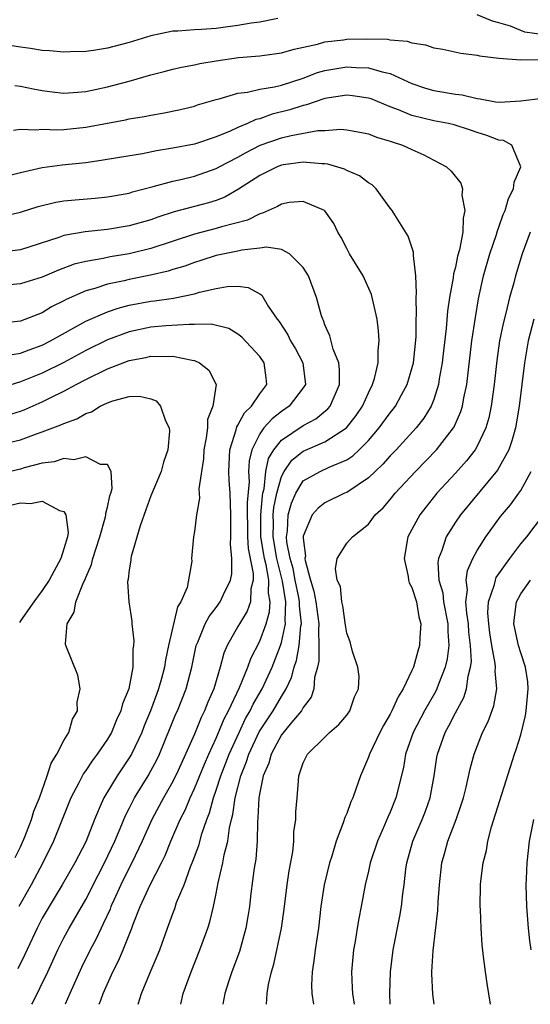
# Model space of a CAD drawing. Units: inches. Extents: x 2586000 to 2587167, y 1554000 to 1554903.
# Drawn here: x 2586093 to 2586140, y 1554000 to 1554091 of the extents above; entities that cross this region are included whole.
import ezdxf

# ---------------------------------------------------------------- set-up
doc = ezdxf.new("R2010")
doc.units = ezdxf.units.IN
doc.header["$MEASUREMENT"] = 0
doc.layers.add('LD25861554_2ft', color=104, linetype='Continuous')

msp = doc.modelspace()

# ---------------------------------------------------------------- linework, layer by layer
at = {"layer": 'LD25861554_2ft'}
for points, elevation in [([(2586116.664, 1554090.664), (2586115, 1554090.327), (2586114.215, 1554090.215), (2586113, 1554090.001), (2586111.851, 1554089.851), (2586111, 1554089.747), (2586109.633, 1554089.633), (2586109, 1554089.613), (2586107.484, 1554089.484), (2586107, 1554089.48), (2586105, 1554089.069), (2586103, 1554088.442), (2586101, 1554087.928), (2586099.722, 1554087.722), (2586099, 1554087.622), (2586097.575, 1554087.575), (2586097, 1554087.543), (2586095.683, 1554087.683), (2586095, 1554087.714), (2586093.908, 1554087.908), (2586093, 1554088.027), (2586091, 1554088.321)], 8356), ([(2586141.155, 1554089.155), (2586139.391, 1554089.391), (2586139, 1554089.541), (2586138.061, 1554089.939), (2586137, 1554090.246), (2586136.401, 1554090.401), (2586135, 1554090.996)], 8356), ([(2586092.488, 1554084.488), (2586093, 1554084.441), (2586094.179, 1554084.178), (2586095, 1554084.035), (2586095.911, 1554083.911), (2586097, 1554083.792), (2586097.834, 1554083.834), (2586099, 1554083.932), (2586099.871, 1554084.129), (2586101, 1554084.354), (2586103, 1554084.891), (2586105, 1554085.463), (2586106.227, 1554085.773), (2586107, 1554085.986), (2586107.817, 1554086.183), (2586109, 1554086.401), (2586109.483, 1554086.517), (2586111, 1554086.764), (2586113.053, 1554087.053), (2586115, 1554087.21), (2586117, 1554087.486), (2586118.16, 1554087.84), (2586120.302, 1554088.302), (2586121, 1554088.513), (2586122.704, 1554088.704), (2586123, 1554088.753), (2586124.796, 1554088.796), (2586126.742, 1554088.742), (2586127, 1554088.699), (2586128.555, 1554088.555), (2586129, 1554088.407), (2586130.231, 1554088.232), (2586131, 1554087.951), (2586131.829, 1554087.829), (2586133.48, 1554087.48), (2586135, 1554087.296), (2586135.217, 1554087.216), (2586137, 1554086.991), (2586139, 1554086.846), (2586140.892, 1554086.892)], 8354), ([(2586092.37, 1554080.37), (2586093, 1554080.477), (2586094.399, 1554080.4), (2586095, 1554080.464), (2586096.421, 1554080.421), (2586097, 1554080.456), (2586099, 1554080.661), (2586101, 1554081.039), (2586102.666, 1554081.335), (2586103, 1554081.416), (2586104.369, 1554081.631), (2586105, 1554081.77), (2586106.051, 1554081.949), (2586107.706, 1554082.294), (2586109, 1554082.604), (2586109.295, 1554082.705), (2586111, 1554083.212), (2586111.268, 1554083.267), (2586113, 1554083.78), (2586113.874, 1554083.874), (2586115, 1554084.148), (2586116.372, 1554084.372), (2586117, 1554084.534), (2586119, 1554085.177), (2586120.321, 1554085.679), (2586121, 1554085.868), (2586123, 1554086.202), (2586123.868, 1554086.132), (2586125, 1554086.129), (2586126.267, 1554085.733), (2586127, 1554085.602), (2586129, 1554084.672), (2586130.251, 1554084.251), (2586131, 1554084.033), (2586133, 1554083.699), (2586133.631, 1554083.63), (2586135, 1554083.294), (2586135.274, 1554083.274), (2586136.694, 1554083), (2586137.054, 1554082.946), (2586139, 1554083.095), (2586141, 1554083.336)], 8352), ([(2586115.619, 1554000), (2586115.697, 1554001), (2586115.824, 1554001.824), (2586116.095, 1554003), (2586116.305, 1554003.695), (2586117.003, 1554007), (2586117.241, 1554008.759), (2586117.518, 1554011), (2586117.711, 1554012.289), (2586118.035, 1554014.035), (2586118.133, 1554015), (2586118.14, 1554015.86), (2586118.309, 1554017), (2586118.307, 1554017.693), (2586118.438, 1554019), (2586118.557, 1554020.557), (2586118.612, 1554021), (2586119, 1554022.199), (2586119.381, 1554023), (2586121, 1554024.57), (2586121.422, 1554025), (2586122.278, 1554025.722), (2586123, 1554026.588), (2586123.296, 1554027), (2586123.718, 1554028.282), (2586124.081, 1554029), (2586124.154, 1554030.154), (2586124.032, 1554031), (2586123.542, 1554032.458), (2586123.329, 1554033.329), (2586123, 1554034.119), (2586122.88, 1554034.88), (2586122.649, 1554036.649), (2586122.545, 1554037), (2586122.419, 1554038.419), (2586122.136, 1554039), (2586121.97, 1554040.03), (2586122.116, 1554041), (2586123, 1554042.394), (2586123.519, 1554043), (2586125, 1554044.153), (2586125.622, 1554045), (2586126.343, 1554045.657), (2586127, 1554046.414), (2586127.468, 1554047), (2586129.33, 1554049), (2586131.269, 1554051), (2586132.811, 1554053), (2586132.883, 1554053.116), (2586133.494, 1554054.506), (2586133.637, 1554055), (2586133.767, 1554055.767), (2586134.037, 1554057), (2586134.517, 1554061), (2586134.838, 1554063.162), (2586135.124, 1554064.876), (2586135.568, 1554067), (2586136.158, 1554069), (2586136.775, 1554070.775), (2586136.867, 1554071.133), (2586137, 1554071.476), (2586137.386, 1554072.614), (2586137.567, 1554073), (2586137.885, 1554074.115), (2586138.353, 1554075), (2586138.394, 1554075.606), (2586139.007, 1554077.007), (2586138.188, 1554079), (2586137.419, 1554079.419), (2586137, 1554079.458), (2586135.9, 1554079.9), (2586135, 1554080.157), (2586134.382, 1554080.382), (2586132.879, 1554080.879), (2586132.348, 1554081), (2586131, 1554081.254), (2586129, 1554081.72), (2586127.759, 1554082.241), (2586127, 1554082.523), (2586125.255, 1554083.255), (2586125, 1554083.339), (2586123.547, 1554083.547), (2586123, 1554083.596), (2586121, 1554083.292), (2586120.102, 1554083), (2586119.294, 1554082.706), (2586119, 1554082.653), (2586117.76, 1554082.24), (2586116.155, 1554081.845), (2586115, 1554081.439), (2586114.64, 1554081.36), (2586113.89, 1554081), (2586113, 1554080.631), (2586112.289, 1554080.289), (2586111, 1554079.756), (2586109, 1554079.105), (2586107, 1554078.724), (2586105.511, 1554078.489), (2586104.22, 1554078.22), (2586102.117, 1554077.883), (2586100.417, 1554077.584), (2586099, 1554077.387), (2586096.836, 1554077.164), (2586095, 1554076.92), (2586093, 1554076.466), (2586091, 1554075.963)], 8350), ([(2586091.502, 1554072.498), (2586093, 1554072.839), (2586094.63, 1554073.37), (2586096.239, 1554073.761), (2586097, 1554073.882), (2586098.02, 1554073.98), (2586099.872, 1554074.128), (2586101, 1554074.24), (2586103, 1554074.605), (2586103.298, 1554074.702), (2586105.194, 1554075.194), (2586107, 1554075.686), (2586107.878, 1554075.878), (2586109, 1554076.151), (2586111, 1554076.844), (2586111.27, 1554077), (2586113, 1554077.914), (2586113.689, 1554078.311), (2586115.045, 1554079), (2586117, 1554079.679), (2586117.908, 1554079.908), (2586120.351, 1554080.351), (2586121, 1554080.366), (2586122.468, 1554080.468), (2586123, 1554080.414), (2586124.213, 1554080.213), (2586125, 1554080.056), (2586125.739, 1554079.739), (2586127, 1554079.386), (2586127.271, 1554079.271), (2586128.146, 1554079), (2586129, 1554078.596), (2586130.104, 1554078.104), (2586131, 1554077.633), (2586132.166, 1554077), (2586132.608, 1554076.609), (2586133.496, 1554075.496), (2586133.64, 1554075), (2586133.59, 1554074.41), (2586133.875, 1554073), (2586133.698, 1554072.302), (2586133.679, 1554071), (2586133.377, 1554069.378), (2586133.203, 1554068.797), (2586133, 1554067.794), (2586132.828, 1554067.172), (2586132.793, 1554066.793), (2586132.459, 1554065), (2586132.264, 1554063.736), (2586132.137, 1554062.137), (2586131.893, 1554060.107), (2586131.776, 1554059), (2586131.513, 1554057.513), (2586131.441, 1554057), (2586131, 1554055.627), (2586130.754, 1554055), (2586130.095, 1554053.905), (2586129.384, 1554053), (2586127.554, 1554051), (2586127, 1554050.426), (2586126.334, 1554049.666), (2586125.609, 1554049), (2586125, 1554048.413), (2586123, 1554047.08), (2586122.8, 1554047), (2586121, 1554046.107), (2586120.382, 1554045.618), (2586119.834, 1554045), (2586119, 1554043.053), (2586119, 1554042.856), (2586119.2, 1554041.2), (2586119.164, 1554041), (2586119.179, 1554040.822), (2586119.68, 1554039), (2586119.992, 1554037.992), (2586120.165, 1554037), (2586120.445, 1554035), (2586120.392, 1554034.391), (2586120.452, 1554033), (2586120.444, 1554031.556), (2586120.307, 1554031), (2586120.044, 1554030.044), (2586119.985, 1554029), (2586119.745, 1554028.255), (2586119, 1554027.301), (2586118.835, 1554027), (2586117.928, 1554025.928), (2586117, 1554024.783), (2586116.044, 1554023), (2586115.829, 1554022.172), (2586115.312, 1554021), (2586115, 1554019.483), (2586114.917, 1554019), (2586114.837, 1554017.163), (2586114.784, 1554016.784), (2586114.763, 1554015), (2586114.649, 1554013.35), (2586114.504, 1554012.504), (2586114.197, 1554010.197), (2586114.058, 1554009), (2586113.922, 1554008.078), (2586113.731, 1554007), (2586113.129, 1554004.871), (2586112.446, 1554003), (2586112.165, 1554002.165), (2586111.799, 1554001), (2586111.606, 1554000)], 8348), ([(2586107.738, 1554000), (2586107.959, 1554001), (2586108.698, 1554003), (2586109.505, 1554005), (2586110.226, 1554007), (2586110.417, 1554007.583), (2586110.75, 1554009), (2586111, 1554010.202), (2586111.183, 1554011.183), (2586111.622, 1554013), (2586111.745, 1554013.745), (2586112.073, 1554015), (2586112.218, 1554016.218), (2586112.4, 1554017), (2586112.531, 1554017.469), (2586112.743, 1554019), (2586113.269, 1554021), (2586113.77, 1554022.23), (2586114.003, 1554023), (2586114.951, 1554025.049), (2586116.223, 1554027), (2586117, 1554028.317), (2586117.427, 1554029), (2586117.937, 1554030.063), (2586118.157, 1554031), (2586118.379, 1554031.621), (2586118.629, 1554033), (2586118.795, 1554034.795), (2586118.839, 1554035), (2586118.646, 1554036.646), (2586118.66, 1554037), (2586118.597, 1554037.403), (2586118.267, 1554039), (2586118.069, 1554040.069), (2586117.804, 1554041), (2586117.49, 1554042.51), (2586117.46, 1554043), (2586117.551, 1554043.551), (2586117.612, 1554045), (2586117.916, 1554046.084), (2586118.315, 1554047), (2586119, 1554048.123), (2586120.545, 1554049), (2586121.392, 1554049.392), (2586123, 1554050.063), (2586123.565, 1554050.434), (2586124.153, 1554051), (2586125, 1554051.858), (2586125.993, 1554053), (2586127, 1554054.388), (2586127.278, 1554054.722), (2586127.482, 1554055), (2586128.033, 1554056.033), (2586128.573, 1554057), (2586129, 1554058.467), (2586129.132, 1554059), (2586129.375, 1554061.375), (2586129.395, 1554063), (2586129.433, 1554063.433), (2586129.382, 1554065), (2586129.43, 1554065.43), (2586129.349, 1554067), (2586129.139, 1554068.861), (2586129.155, 1554069), (2586129.153, 1554069.153), (2586128.645, 1554070.645), (2586127.414, 1554072.587), (2586127.166, 1554073), (2586127, 1554073.21), (2586125.719, 1554075), (2586125.35, 1554075.35), (2586125, 1554075.534), (2586124.19, 1554076.191), (2586123, 1554076.677), (2586122.791, 1554076.791), (2586121.266, 1554077.266), (2586121, 1554077.289), (2586120.718, 1554077.282), (2586119, 1554077.445), (2586117.189, 1554077.19), (2586117, 1554077.155), (2586116.598, 1554077), (2586115, 1554076.225), (2586113.054, 1554074.946), (2586111.779, 1554074.221), (2586111, 1554073.924), (2586110.298, 1554073.702), (2586107.136, 1554072.864), (2586105.62, 1554072.38), (2586105, 1554072.146), (2586103, 1554071.573), (2586101, 1554071.243), (2586098.965, 1554071.035), (2586097, 1554070.695), (2586096.514, 1554070.514), (2586093, 1554069.368), (2586091, 1554069.144)], 8346), ([(2586103.809, 1554000), (2586104.122, 1554001), (2586104.928, 1554002.928), (2586105.582, 1554004.419), (2586105.809, 1554005), (2586106.511, 1554007), (2586106.651, 1554007.348), (2586107, 1554008.346), (2586107.183, 1554008.818), (2586107.362, 1554009.362), (2586108.046, 1554011), (2586108.631, 1554012.632), (2586108.851, 1554013.149), (2586109.388, 1554014.612), (2586109.673, 1554015.673), (2586110.13, 1554017), (2586110.38, 1554017.62), (2586110.743, 1554019), (2586111, 1554019.7), (2586111.416, 1554021), (2586112.194, 1554023), (2586113.099, 1554025), (2586113.709, 1554026.291), (2586114.122, 1554027), (2586114.396, 1554027.604), (2586115.227, 1554029), (2586116.144, 1554031), (2586116.915, 1554033), (2586117, 1554033.282), (2586117.369, 1554035), (2586117.33, 1554035.33), (2586117.394, 1554037), (2586117.098, 1554038.902), (2586116.573, 1554041), (2586116.223, 1554043), (2586116.256, 1554044.256), (2586116.251, 1554045), (2586116.309, 1554045.691), (2586116.577, 1554047), (2586117, 1554048.548), (2586117.235, 1554049), (2586117.961, 1554050.039), (2586119, 1554050.856), (2586121, 1554051.71), (2586122.983, 1554053.017), (2586123.862, 1554054.138), (2586124.442, 1554055), (2586125, 1554056.245), (2586125.385, 1554057), (2586125.559, 1554057.559), (2586125.889, 1554059), (2586125.887, 1554060.112), (2586125.991, 1554061), (2586125.932, 1554061.932), (2586125.796, 1554063), (2586125.279, 1554065.279), (2586124.507, 1554067), (2586123.27, 1554069), (2586123, 1554069.491), (2586122.499, 1554070.499), (2586122.183, 1554071), (2586121.812, 1554071.813), (2586121, 1554072.967), (2586120.958, 1554073), (2586119, 1554073.83), (2586117.724, 1554073.724), (2586117, 1554073.579), (2586116.642, 1554073.359), (2586115.796, 1554073), (2586115.257, 1554072.743), (2586115, 1554072.705), (2586113.877, 1554072.123), (2586111.496, 1554071.496), (2586111, 1554071.331), (2586109, 1554070.83), (2586105, 1554069.507), (2586103, 1554069.023), (2586101.253, 1554068.747), (2586100.598, 1554068.598), (2586099, 1554068.314), (2586097.951, 1554068.049), (2586096.492, 1554067.508), (2586095, 1554066.876), (2586093, 1554066.26), (2586091, 1554066.069)], 8344), ([(2586139.886, 1554071), (2586139.146, 1554069), (2586138.515, 1554067), (2586138.357, 1554066.358), (2586137.978, 1554065), (2586137.678, 1554063.678), (2586137.384, 1554062.615), (2586137.066, 1554061), (2586136.811, 1554059.189), (2586136.573, 1554057), (2586136.295, 1554055), (2586136.071, 1554053.929), (2586135.792, 1554053), (2586135, 1554051.334), (2586134.806, 1554051), (2586134.029, 1554049.971), (2586133, 1554048.838), (2586131.294, 1554047), (2586130.269, 1554045.731), (2586129.711, 1554045), (2586128.625, 1554043), (2586128.271, 1554041), (2586128.647, 1554039.353), (2586128.697, 1554039), (2586128.75, 1554038.75), (2586129, 1554038.32), (2586129.404, 1554037), (2586129.63, 1554035.63), (2586129.814, 1554035), (2586129.716, 1554033.716), (2586129.699, 1554033), (2586129.532, 1554032.468), (2586129.134, 1554031), (2586129, 1554030.693), (2586128.199, 1554029), (2586127.731, 1554028.269), (2586127.163, 1554027), (2586127, 1554026.683), (2586126.375, 1554025.625), (2586126.041, 1554025), (2586125.089, 1554023), (2586125, 1554022.733), (2586124.255, 1554021), (2586123.885, 1554019.885), (2586123.562, 1554019), (2586123.385, 1554018.615), (2586123, 1554017.558), (2586122.828, 1554017.172), (2586122.68, 1554016.68), (2586122.038, 1554015), (2586121.629, 1554013.629), (2586121.417, 1554013), (2586120.915, 1554011), (2586120.63, 1554009), (2586120.419, 1554007), (2586120.111, 1554005), (2586119.992, 1554004.008), (2586119.816, 1554003), (2586119.753, 1554001.753), (2586119.781, 1554001), (2586119.95, 1554000)], 8352), ([(2586100.248, 1554000), (2586100.377, 1554000.377), (2586100.616, 1554001), (2586101.494, 1554003), (2586102.01, 1554003.99), (2586102.439, 1554005), (2586103.233, 1554007), (2586103.36, 1554007.36), (2586104.002, 1554009), (2586104.936, 1554011), (2586105.966, 1554013), (2586106.304, 1554013.696), (2586106.831, 1554015), (2586107.693, 1554017), (2586108.134, 1554017.866), (2586108.598, 1554019), (2586109, 1554019.845), (2586109.911, 1554022.089), (2586110.317, 1554023), (2586111, 1554024.466), (2586111.737, 1554026.262), (2586112.126, 1554027), (2586113.141, 1554029.14), (2586113.911, 1554031), (2586114.19, 1554031.81), (2586115, 1554033.382), (2586115.591, 1554035), (2586115.912, 1554036.088), (2586115.955, 1554037), (2586115.804, 1554037.804), (2586115.832, 1554039), (2586115.587, 1554040.413), (2586115.44, 1554041), (2586115.372, 1554041.372), (2586115.11, 1554043), (2586115.102, 1554045), (2586115.248, 1554046.752), (2586115.299, 1554047), (2586115.411, 1554047.411), (2586115.577, 1554049), (2586115.815, 1554050.185), (2586116.31, 1554051), (2586117, 1554051.872), (2586119, 1554053.228), (2586120.156, 1554053.844), (2586121.255, 1554054.745), (2586121.465, 1554055), (2586122.341, 1554057), (2586122.351, 1554058.351), (2586122.263, 1554059), (2586121.751, 1554060.249), (2586121.462, 1554061.463), (2586121, 1554062.47), (2586120.871, 1554062.871), (2586120.794, 1554063), (2586120.692, 1554063.308), (2586120.234, 1554065), (2586119.474, 1554067), (2586119, 1554067.748), (2586117.75, 1554069), (2586117, 1554069.406), (2586115.612, 1554069.612), (2586115, 1554069.525), (2586113.346, 1554069.346), (2586113, 1554069.26), (2586111, 1554068.849), (2586109.601, 1554068.399), (2586109, 1554068.222), (2586108.114, 1554067.886), (2586107, 1554067.562), (2586106.58, 1554067.421), (2586104.956, 1554067.044), (2586103, 1554066.657), (2586102.542, 1554066.542), (2586101, 1554066.222), (2586099.838, 1554065.838), (2586099, 1554065.611), (2586097.192, 1554064.808), (2586097, 1554064.693), (2586095.861, 1554064.139), (2586095, 1554063.601), (2586093, 1554062.823), (2586091, 1554062.594)], 8342), ([(2586092.239, 1554059.761), (2586093, 1554059.864), (2586093.814, 1554060.186), (2586095, 1554060.601), (2586095.768, 1554061), (2586099, 1554062.828), (2586101, 1554063.691), (2586101.976, 1554064.024), (2586103, 1554064.284), (2586105, 1554064.657), (2586105.317, 1554064.683), (2586107.074, 1554064.926), (2586109, 1554065.328), (2586109.476, 1554065.476), (2586111, 1554065.837), (2586112.017, 1554066.017), (2586113, 1554066.032), (2586113.929, 1554065.929), (2586115, 1554065.331), (2586115.203, 1554065.203), (2586115.787, 1554064.214), (2586116.599, 1554063), (2586116.776, 1554062.777), (2586117.574, 1554061.574), (2586117.841, 1554061), (2586118.286, 1554060.286), (2586118.973, 1554059), (2586119.207, 1554057), (2586119, 1554056.676), (2586117.724, 1554055), (2586117, 1554054.507), (2586116.146, 1554053.854), (2586115.386, 1554053), (2586115, 1554052.467), (2586114.266, 1554051), (2586114.016, 1554049.984), (2586113.978, 1554049), (2586114.034, 1554048.034), (2586113.853, 1554046.147), (2586113.874, 1554043), (2586113.927, 1554041.926), (2586114.399, 1554039.601), (2586114.395, 1554039), (2586114.194, 1554038.194), (2586114.142, 1554037), (2586113.838, 1554036.162), (2586113.136, 1554035), (2586113, 1554034.739), (2586112.002, 1554033), (2586111.7, 1554032.301), (2586111.376, 1554031), (2586110.775, 1554029), (2586110.225, 1554027.776), (2586109.935, 1554027), (2586109.618, 1554026.382), (2586109, 1554024.835), (2586107.493, 1554021.492), (2586107, 1554020.475), (2586106.16, 1554019), (2586105.095, 1554017), (2586104.195, 1554015), (2586103.247, 1554013), (2586103, 1554012.535), (2586102.233, 1554011), (2586101.575, 1554009.576), (2586101.318, 1554009), (2586101.236, 1554008.764), (2586100.615, 1554007.385), (2586100.41, 1554007), (2586099.965, 1554006.035), (2586099.405, 1554005), (2586098.612, 1554003.388), (2586097.539, 1554001), (2586097.118, 1554000)], 8340), ([(2586094.055, 1554000), (2586094.104, 1554000.104), (2586095.531, 1554003), (2586096.444, 1554005), (2586097, 1554006.098), (2586097.48, 1554007), (2586099, 1554009.632), (2586100.134, 1554011.866), (2586100.734, 1554013), (2586101.672, 1554015), (2586102.171, 1554016.171), (2586102.646, 1554017.354), (2586103, 1554018.018), (2586103.321, 1554018.679), (2586103.5, 1554019), (2586104.737, 1554021), (2586105, 1554021.459), (2586105.53, 1554022.47), (2586105.788, 1554023), (2586107.301, 1554026.699), (2586107.44, 1554027), (2586108.248, 1554029), (2586108.773, 1554031), (2586109.168, 1554033), (2586109.312, 1554033.311), (2586109.996, 1554035), (2586110.342, 1554035.658), (2586111, 1554036.478), (2586111.377, 1554037), (2586111.675, 1554037.676), (2586112.32, 1554039), (2586112.425, 1554039.575), (2586112.439, 1554041), (2586112.309, 1554042.309), (2586112.333, 1554043), (2586112.336, 1554045), (2586112.291, 1554047), (2586112.196, 1554048.196), (2586112.157, 1554049), (2586112.25, 1554051), (2586112.834, 1554052.834), (2586112.893, 1554053.107), (2586113, 1554053.249), (2586113.597, 1554054.403), (2586114.237, 1554055), (2586115, 1554056.141), (2586115.651, 1554057), (2586115.594, 1554057.594), (2586115.4, 1554059), (2586115, 1554059.559), (2586113.348, 1554061.348), (2586113, 1554061.619), (2586112.147, 1554062.148), (2586110.547, 1554062.547), (2586109, 1554062.504), (2586108.528, 1554062.527), (2586106.381, 1554062.381), (2586105, 1554062.264), (2586103, 1554061.846), (2586101, 1554061.107), (2586099, 1554060.127), (2586097, 1554059.031), (2586095, 1554058.025), (2586093, 1554057.228), (2586091, 1554056.642)], 8338), ([(2586140.202, 1554063), (2586139.68, 1554061), (2586139.349, 1554059), (2586138.867, 1554055), (2586138.511, 1554053), (2586138.197, 1554051.802), (2586137.897, 1554051), (2586136.881, 1554049.119), (2586133.463, 1554045), (2586133, 1554044.329), (2586132.143, 1554043), (2586131.737, 1554041.738), (2586131.433, 1554041), (2586131.372, 1554040.627), (2586131.484, 1554039), (2586131.826, 1554037.825), (2586131.912, 1554037), (2586132.295, 1554035), (2586132.285, 1554034.284), (2586132.386, 1554033), (2586132.238, 1554031.762), (2586132.055, 1554031), (2586131.441, 1554029.441), (2586131.291, 1554029), (2586131.197, 1554028.803), (2586130.158, 1554027), (2586129.097, 1554025), (2586128.416, 1554023), (2586128.222, 1554021.778), (2586127.532, 1554019), (2586127, 1554017.683), (2586126.781, 1554017.219), (2586126.482, 1554016.482), (2586125.817, 1554015), (2586125.165, 1554013), (2586125, 1554012.257), (2586124.691, 1554011), (2586124.336, 1554009), (2586124.107, 1554007.893), (2586123.977, 1554007), (2586123.77, 1554005.77), (2586123.622, 1554005), (2586123.427, 1554003), (2586123.515, 1554001.514), (2586123.523, 1554001), (2586123.685, 1554000)], 8354), ([(2586091.812, 1554054.188), (2586093, 1554054.541), (2586093.331, 1554054.669), (2586095, 1554055.392), (2586095.794, 1554055.794), (2586097, 1554056.374), (2586098.128, 1554057), (2586099, 1554057.46), (2586101, 1554058.445), (2586103, 1554059.215), (2586104.514, 1554059.486), (2586105, 1554059.607), (2586106.431, 1554059.569), (2586107, 1554059.609), (2586108.775, 1554059.225), (2586109, 1554059.21), (2586109.475, 1554059), (2586110.311, 1554058.311), (2586111.002, 1554057), (2586110.685, 1554055), (2586110.214, 1554053.786), (2586110.188, 1554053), (2586110.084, 1554052.084), (2586109.867, 1554051), (2586109.827, 1554050.173), (2586109.404, 1554047.404), (2586109.465, 1554046.534), (2586109.184, 1554045), (2586109, 1554043.491), (2586108.912, 1554043), (2586108.741, 1554041), (2586108.751, 1554040.751), (2586108.33, 1554038.33), (2586107.76, 1554037), (2586107.454, 1554036.546), (2586106.601, 1554033), (2586106.326, 1554031.674), (2586106.238, 1554031), (2586105.969, 1554029.969), (2586105.695, 1554029), (2586105.497, 1554028.503), (2586104.958, 1554027), (2586104.386, 1554025.614), (2586104.148, 1554025), (2586103.201, 1554023), (2586103, 1554022.66), (2586101.878, 1554021), (2586100.665, 1554019), (2586100.436, 1554018.435), (2586099.798, 1554017), (2586099, 1554014.932), (2586098.332, 1554013.668), (2586098.001, 1554013), (2586096.844, 1554011), (2586095.629, 1554009), (2586095, 1554007.908), (2586094.522, 1554007), (2586093.414, 1554004.586), (2586092.753, 1554003.247)], 8336), ([(2586091, 1554051.436), (2586093, 1554051.916), (2586094.466, 1554052.466), (2586095, 1554052.642), (2586096.724, 1554053.276), (2586097, 1554053.419), (2586098.171, 1554053.829), (2586099, 1554054.327), (2586099.518, 1554054.483), (2586100.334, 1554055), (2586101, 1554055.319), (2586101.5, 1554055.5), (2586103, 1554055.879), (2586103.933, 1554055.933), (2586105, 1554055.674), (2586105.487, 1554055.487), (2586105.89, 1554055), (2586106.352, 1554053.649), (2586106.688, 1554053), (2586106.708, 1554052.707), (2586106.562, 1554051), (2586106.16, 1554049.84), (2586105.943, 1554049), (2586105, 1554046.772), (2586104.522, 1554045.478), (2586104, 1554044.001), (2586103.175, 1554041.175), (2586103.144, 1554041), (2586103.145, 1554040.855), (2586103, 1554039.946), (2586102.905, 1554039.095), (2586102.875, 1554039), (2586102.854, 1554038.854), (2586102.958, 1554037), (2586103.237, 1554035.237), (2586103.232, 1554035), (2586103.438, 1554033.438), (2586103.399, 1554033), (2586103.336, 1554032.664), (2586103.325, 1554031), (2586102.954, 1554029), (2586102.383, 1554027.616), (2586102.24, 1554027), (2586101.833, 1554026.168), (2586101.362, 1554025), (2586101, 1554024.375), (2586100.068, 1554023), (2586099.599, 1554022.401), (2586099, 1554021.498), (2586098.784, 1554021.216), (2586098.353, 1554020.353), (2586097.636, 1554019), (2586096.033, 1554015), (2586095.048, 1554013), (2586093.986, 1554011), (2586092.844, 1554009)], 8334), ([(2586092.505, 1554013.495), (2586093, 1554014.477), (2586093.39, 1554015.39), (2586094.006, 1554017), (2586094.238, 1554017.762), (2586094.744, 1554019), (2586095.467, 1554021), (2586095.837, 1554022.163), (2586096.35, 1554023), (2586097, 1554024.267), (2586097.437, 1554025), (2586097.79, 1554026.21), (2586098.234, 1554027), (2586098.211, 1554027.789), (2586098.479, 1554029), (2586098.269, 1554030.269), (2586097.183, 1554033), (2586097.147, 1554033.147), (2586097.3, 1554035), (2586097.943, 1554036.057), (2586098.081, 1554037), (2586098.791, 1554038.79), (2586098.935, 1554039.065), (2586099, 1554039.249), (2586099.543, 1554040.457), (2586099.663, 1554041), (2586099.954, 1554041.954), (2586100.297, 1554043), (2586100.816, 1554044.817), (2586100.85, 1554045), (2586100.836, 1554045.164), (2586101, 1554045.706), (2586101.228, 1554046.772), (2586101.314, 1554047), (2586101.421, 1554047.421), (2586101.346, 1554049), (2586101, 1554049.637), (2586100.352, 1554049.648), (2586099, 1554050.34), (2586097.92, 1554050.08), (2586097, 1554050.18), (2586096.103, 1554049.897), (2586095, 1554049.773), (2586093.326, 1554049.326), (2586093, 1554049.218), (2586091, 1554048.75)], 8332), ([(2586127.01, 1554000), (2586126.954, 1554001), (2586127.018, 1554003), (2586127.263, 1554005), (2586127.889, 1554008.112), (2586128.039, 1554009), (2586128.155, 1554010.155), (2586128.27, 1554011), (2586128.432, 1554012.431), (2586128.52, 1554013), (2586129.084, 1554015), (2586129.933, 1554017), (2586130.233, 1554017.767), (2586130.662, 1554019), (2586131.035, 1554021), (2586131.287, 1554022.713), (2586131.341, 1554023), (2586132.044, 1554025), (2586132.397, 1554025.603), (2586133, 1554026.798), (2586133.785, 1554028.215), (2586134.029, 1554029), (2586134.17, 1554030.17), (2586134.399, 1554031), (2586134.461, 1554031.538), (2586134.391, 1554033), (2586134.235, 1554034.235), (2586134.187, 1554035), (2586134.032, 1554035.968), (2586133.963, 1554037), (2586134.101, 1554038.102), (2586133.987, 1554039), (2586134.107, 1554039.893), (2586134.604, 1554041), (2586135, 1554041.721), (2586135.793, 1554043), (2586137.156, 1554044.844), (2586138.056, 1554045.944), (2586138.836, 1554047), (2586139, 1554047.242), (2586139.956, 1554049)], 8356), ([(2586092.093, 1554045.907), (2586093, 1554046.106), (2586093.935, 1554046.065), (2586095, 1554046.28), (2586096.589, 1554045.41), (2586097, 1554045.318), (2586097.181, 1554045), (2586097.381, 1554043.382), (2586097.32, 1554043), (2586097, 1554041.873), (2586096.72, 1554041), (2586095.634, 1554039), (2586095, 1554038.064), (2586094.222, 1554037), (2586093, 1554035.267), (2586092.897, 1554035.102)], 8330), ([(2586131.035, 1554000), (2586130.918, 1554000.918), (2586130.834, 1554002.834), (2586130.839, 1554003), (2586130.94, 1554004.94), (2586131.387, 1554008.613), (2586131.423, 1554009.423), (2586131.529, 1554011), (2586131.748, 1554013), (2586132.031, 1554013.969), (2586132.298, 1554015), (2586133.051, 1554017), (2586133.556, 1554018.444), (2586133.726, 1554019), (2586133.978, 1554019.978), (2586134.347, 1554021.653), (2586134.708, 1554023), (2586135.489, 1554025), (2586136.003, 1554025.997), (2586136.542, 1554027.458), (2586136.791, 1554029), (2586136.646, 1554030.646), (2586136.683, 1554031), (2586136.663, 1554031.337), (2586136.352, 1554033), (2586136.165, 1554034.165), (2586136.057, 1554035), (2586135.992, 1554036.008), (2586136.05, 1554037), (2586136.598, 1554038.598), (2586136.668, 1554039), (2586136.759, 1554039.241), (2586137.997, 1554041), (2586139, 1554042.335), (2586139.56, 1554043), (2586141.101, 1554045)], 8358), ([(2586136.223, 1554000), (2586135.908, 1554001.908), (2586135.751, 1554003), (2586135.593, 1554004.407), (2586135.456, 1554005.456), (2586135.351, 1554007), (2586135.289, 1554008.71), (2586135.267, 1554009), (2586135.302, 1554011), (2586135.331, 1554011.331), (2586135.54, 1554013), (2586135.843, 1554014.157), (2586135.983, 1554015), (2586136.326, 1554016.325), (2586138.416, 1554023), (2586138.575, 1554023.425), (2586139, 1554024.794), (2586139.455, 1554026.545), (2586139.51, 1554027), (2586139.673, 1554029), (2586139.649, 1554029.65), (2586139.438, 1554031), (2586139, 1554032.318), (2586138.807, 1554033), (2586138.375, 1554035), (2586138.417, 1554035.583), (2586138.602, 1554037), (2586139, 1554037.745), (2586139.908, 1554039)], 8360), ([(2586139.954, 1554005), (2586139.842, 1554005.842), (2586139.717, 1554007), (2586139.564, 1554009), (2586139.508, 1554011), (2586139.526, 1554011.526), (2586139.6, 1554013), (2586139.812, 1554015), (2586140.217, 1554017)], 8362)]:
    msp.add_lwpolyline(points, dxfattribs=dict(at, elevation=elevation))

doc.saveas('drawing.dxf')
